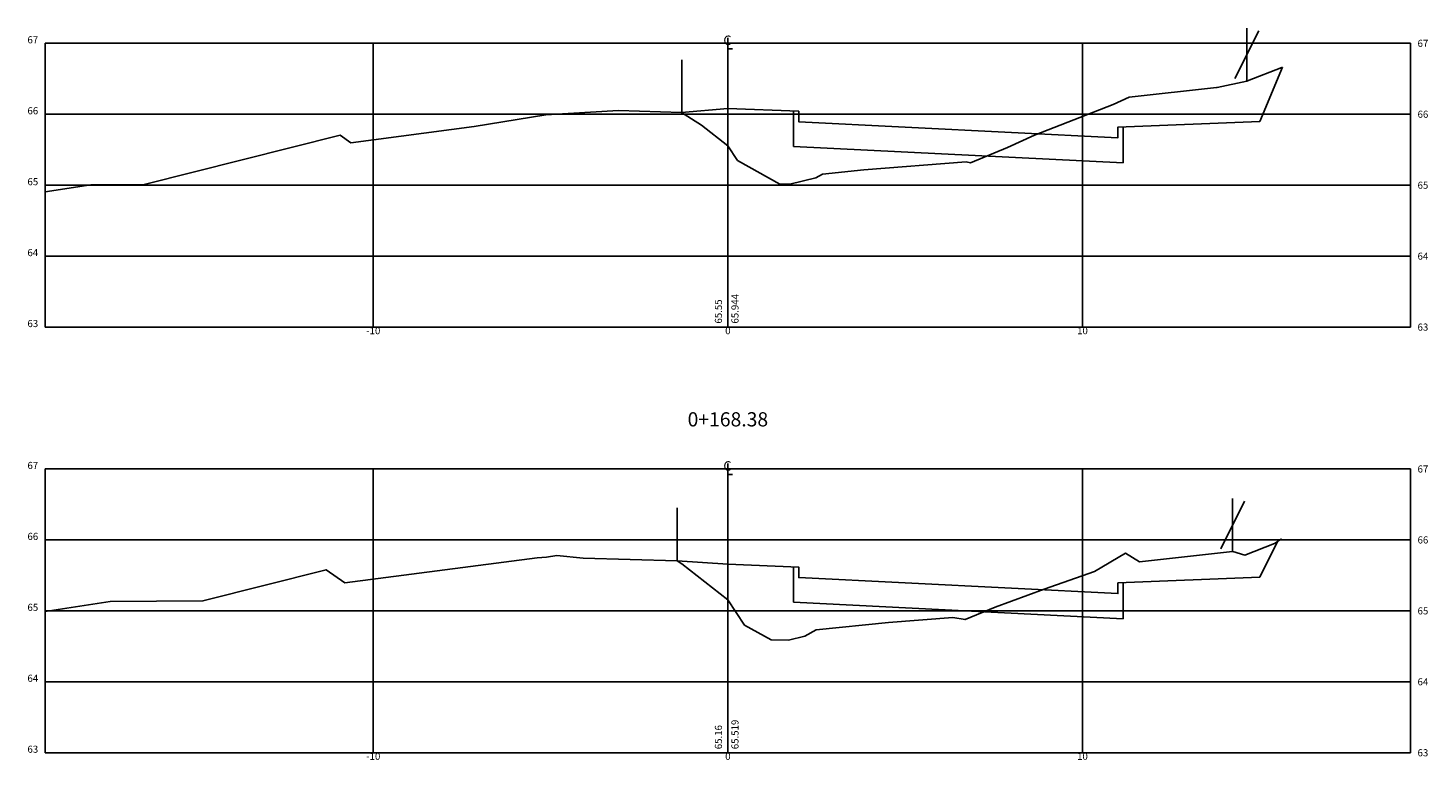
# Model space of a CAD drawing. Extents: x -19.7 to 19.7, y 283.8 to 367.6.
# Drawn here: x -19.7 to 19.7, y 305.8 to 326.4 of the extents above; entities that cross this region are included whole.
import ezdxf
from ezdxf.enums import TextEntityAlignment as Align

# ---------------------------------------------------------------- set-up
doc = ezdxf.new("R2010")
doc.units = 0
doc.header["$LTSCALE"] = 20
doc.layers.get('0').update_dxf_attribs({"linetype": 'CONTINUOUS'})
for name, color, linetype in [('1XDATUM', 5, 'CONTINUOUS'), ('1XFG', 6, 'CONTINUOUS'), ('ACESSO', 7, 'CONTINUOUS'), ('CERCA', 7, 'CERCA'), ('XEG', 3, 'CONTINUOUS'), ('XGRID', 1, 'CONTINUOUS'), ('XGRIDT', 2, 'CONTINUOUS')]:
    doc.layers.add(name, color=color, linetype=linetype)
doc.styles.add('2MM', font='simplex.shx', dxfattribs={"height": 0.2})
doc.styles.add('S8', font='simplex', dxfattribs={"height": 3.333})
doc.linetypes.add('CERCA', pattern='A,0.5,-1e-05,["X",STANDARD,S=0.1,R=0,X=-0.05,Y=-0.05],0', length=0.50001)

# ---------------------------------------------------------------- blocks, each defined once
blk = doc.blocks.new('_CL')
for p, q in [((0, 0.065), (0, -0.065)), ((0, -0.065), (0.054, -0.065))]:
    blk.add_line(p, q)
at = {"style": 'S8'}
blk.add_text('C', height=0.111, dxfattribs=at).set_placement((-0.005, -0.02), align=Align.CENTER)

msp = doc.modelspace()

# ---------------------------------------------------------------- linework, layer by layer
at = {"layer": '1XDATUM'}
for p, q in [((1.85, 324.093), (1.85, 323.095)), ((11.15, 322.63), (11.15, 323.643)), ((1.85, 323.095), (11.15, 322.63)), ((1.85, 311.243), (1.85, 310.245)), ((11.15, 309.78), (11.15, 310.793)), ((1.85, 310.245), (11.15, 309.78))]:
    msp.add_line(p, q, dxfattribs=at)
at = {"layer": '1XFG'}
for points in [[(15, 323.797), (15, 323.797), (15.637, 325.33)], [(0, 324.167), (0, 324.167), (-1.312, 324.046)], [(0, 324.167), (2, 324.087), (2, 323.787), (11, 323.337), (11, 323.637), (15, 323.797)], [(15, 310.947), (15, 310.947), (15.504, 311.955)], [(0, 311.317), (0, 311.317), (-1.428, 311.407)], [(0, 311.317), (2, 311.237), (2, 310.937), (11, 310.487), (11, 310.787), (15, 310.947)]]:
    msp.add_lwpolyline(points, dxfattribs=at)
at = {"layer": 'ACESSO'}
for p, q in [((14.301, 325.011), (14.971, 326.353)), ((14.636, 324.932), (14.636, 326.432)), ((14.235, 311.67), (14.235, 313.17)), ((13.899, 311.749), (14.57, 313.091))]:
    msp.add_line(p, q, dxfattribs=at)
at = {"layer": 'CERCA'}
for p, q in [((-1.3, 324.039), (-1.3, 325.539)), ((-1.43, 311.407), (-1.43, 312.907))]:
    msp.add_line(p, q, dxfattribs=at)
at = {"layer": 'XEG'}
for points in [[(-19.25, 321.809), (-17.964, 322.007), (-16.458, 322.019), (-10.935, 323.409), (-10.634, 323.196), (-7.155, 323.652), (-5.13, 323.986), (-3.085, 324.102), (-1.312, 324.046), (-0.747, 323.693), (0, 323.109), (0, 323.109), (0.268, 322.699), (1.465, 322.034), (1.749, 322.033), (2.48, 322.211), (2.666, 322.313), (3.837, 322.434), (6.717, 322.655), (6.845, 322.633), (7.889, 323.063), (8.643, 323.41), (10.863, 324.274), (11.317, 324.485), (13.776, 324.758), (13.788, 324.757), (13.798, 324.759), (14.637, 324.932), (14.637, 324.932), (14.658, 324.941), (15.623, 325.321), (15.637, 325.33)], [(-19.25, 309.981), (-17.421, 310.262), (-14.806, 310.283), (-11.33, 311.158), (-10.807, 310.788), (-5.376, 311.5), (-5.117, 311.516), (-4.823, 311.563), (-4.083, 311.49), (-1.428, 311.407), (-1.298, 311.326), (0, 310.31), (0, 310.31), (0.465, 309.598), (1.219, 309.18), (1.711, 309.177), (2.17, 309.289), (2.493, 309.466), (4.527, 309.676), (6.34, 309.815), (6.689, 309.755), (7.54, 310.105), (8.919, 310.613), (10.339, 311.108), (11.21, 311.624), (11.61, 311.379), (14.235, 311.67), (14.235, 311.67), (14.236, 311.67), (14.236, 311.67), (14.576, 311.568), (15.418, 311.898), (15.616, 312.03)]]:
    msp.add_lwpolyline(points, dxfattribs=at)
at = {"layer": 'XGRID'}
for p, q in [((-19.25, 326), (19.25, 326)), ((-19.25, 318), (-19.25, 326)), ((-10, 318), (-10, 326)), ((0, 318), (0, 326)), ((10, 318), (10, 326)), ((19.25, 318), (19.25, 326)), ((-19.25, 324), (19.25, 324)), ((-19.25, 322), (19.25, 322)), ((-19.25, 320), (19.25, 320)), ((-19.25, 318), (19.25, 318)), ((-19.25, 314), (19.25, 314)), ((-19.25, 306), (-19.25, 314)), ((-10, 306), (-10, 314)), ((0, 306), (0, 314)), ((10, 306), (10, 314)), ((19.25, 306), (19.25, 314)), ((-19.25, 312), (19.25, 312)), ((-19.25, 310), (19.25, 310)), ((-19.25, 308), (19.25, 308)), ((-19.25, 306), (19.25, 306))]:
    msp.add_line(p, q, dxfattribs=at)

# ---------------------------------------------------------------- block references
at = {"layer": 'XGRIDT', "xscale": 2.400960384153662, "yscale": 2.400960384153662, "zscale": 2.400960384153662}
for p in [(0, 326), (0, 314)]:
    msp.add_blockref('_CL', p, dxfattribs=at)

# ---------------------------------------------------------------- texts
at = {"layer": 'XGRIDT', "style": '2MM'}
for s, p in [('67', (-19.45, 326)), ('66', (-19.45, 324)), ('65', (-19.45, 322)), ('64', (-19.45, 320)), ('63', (-19.45, 318)), ('67', (-19.45, 314)), ('66', (-19.45, 312)), ('65', (-19.45, 310)), ('64', (-19.45, 308)), ('63', (-19.45, 306))]:
    msp.add_text(s, height=0.2, dxfattribs=at).set_placement(p, align=Align.RIGHT)
for s, p in [('67', (19.45, 325.9)), ('66', (19.45, 323.9)), ('65', (19.45, 321.9)), ('64', (19.45, 319.9)), ('63', (19.45, 317.9)), ('67', (19.45, 313.9)), ('66', (19.45, 311.9)), ('65', (19.45, 309.9)), ('64', (19.45, 307.9)), ('63', (19.45, 305.9))]:
    msp.add_text(s, height=0.2, dxfattribs=at).set_placement(p)
for s, p in [('65.55', (-0.167, 318.1)), ('65.944', (0.3, 318.1)), ('65.519', (0.3, 306.1)), ('65.16', (-0.167, 306.1))]:
    msp.add_text(s, height=0.2, rotation=90, dxfattribs=at).set_placement(p)
for s, height, p in [('-10', 0.2, (-10, 317.8)), ('0', 0.2, (0, 317.8)), ('10', 0.2, (10, 317.8)), ('0+168.38', 0.4, (0, 315.2)), ('-10', 0.2, (-10, 305.8)), ('0', 0.2, (0, 305.8)), ('10', 0.2, (10, 305.8))]:
    msp.add_text(s, height=height, dxfattribs=at).set_placement(p, align=Align.CENTER)

doc.saveas('drawing.dxf')
